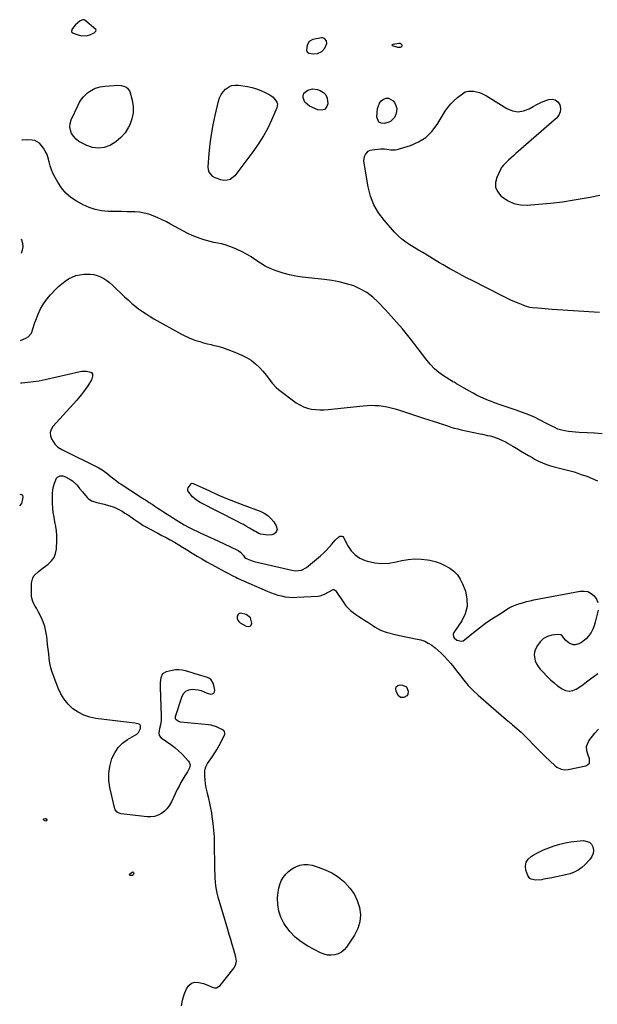
# Model space of a CAD drawing. Units: inches. Extents: x 1862580 to 1869958, y 458234 to 464717.
# Drawn here: x 1862592 to 1863054, y 460164 to 460952 of the extents above; entities that cross this region are included whole.
import ezdxf

# ---------------------------------------------------------------- set-up
doc = ezdxf.new("R2010")
doc.units = ezdxf.units.IN
doc.header["$MEASUREMENT"] = 0
doc.layers.add('1', color=7, linetype='Continuous')
doc.layers.add('7', color=7, linetype='Continuous')

msp = doc.modelspace()

# ---------------------------------------------------------------- linework, layer by layer
at = {"layer": '1', "color": 18}
for points in [[(1862633.92, 460942.2, 1640), (1862635.13, 460941.01, 1640), (1862639.96, 460939.35, 1640), (1862642.15, 460938.87, 1640), (1862646.46, 460939.1, 1640), (1862648.58, 460939.8, 1640), (1862651.9, 460941.35, 1640), (1862653.36, 460942.59, 1640), (1862653.54, 460943.36, 1640), (1862653.15, 460944.05, 1640), (1862644.47, 460951.28, 1640), (1862643.98, 460951.58, 1640), (1862642.93, 460951.78, 1640), (1862640.77, 460950.88, 1640), (1862637.13, 460947.62, 1640), (1862635.46, 460945.87, 1640), (1862634.08, 460943.9, 1640), (1862633.92, 460942.2, 1640)], [(1862838.01, 460932.8, 1640), (1862837.56, 460934.91, 1640), (1862835.95, 460936.77, 1640), (1862834.56, 460937.25, 1640), (1862833.77, 460937.23, 1640), (1862826.84, 460935.9, 1640), (1862823.82, 460934.31, 1640), (1862822.19, 460931.3, 1640), (1862821.64, 460927.37, 1640), (1862821.92, 460926.41, 1640), (1862822.57, 460925.64, 1640), (1862823.47, 460925.01, 1640), (1862827.1, 460924.36, 1640), (1862830.45, 460924.78, 1640), (1862833.93, 460926.23, 1640), (1862836.37, 460929.1, 1640), (1862838.01, 460932.8, 1640)], [(1862898, 460931.45, 1640), (1862897.36, 460932.19, 1640), (1862896.48, 460932.66, 1640), (1862895.48, 460932.74, 1640), (1862890.74, 460932.06, 1640), (1862890.09, 460931.72, 1640), (1862889.97, 460931.54, 1640), (1862889.93, 460931.36, 1640), (1862890.02, 460931.21, 1640), (1862890.18, 460931.06, 1640), (1862894.3, 460929.69, 1640), (1862896.69, 460929.74, 1640), (1862897.74, 460930.3, 1640), (1862898.03, 460930.84, 1640), (1862898, 460931.45, 1640)], [(1863057.91, 460620.52, 1640), (1863051.92, 460621.04, 1640), (1863045.91, 460621.39, 1640), (1863039.64, 460621.62, 1640), (1863036.76, 460621.8, 1640), (1863033.9, 460622.08, 1640), (1863031.05, 460622.5, 1640), (1863028.21, 460623.02, 1640), (1863025.85, 460623.52, 1640), (1863022.64, 460624.44, 1640), (1863019.58, 460625.81, 1640), (1863016.6, 460627.39, 1640), (1863013.61, 460628.94, 1640), (1863007.95, 460631.85, 1640), (1863004.41, 460633.57, 1640), (1863000.82, 460635.19, 1640), (1862997.17, 460636.66, 1640), (1862993.48, 460638.03, 1640), (1862989.2, 460639.51, 1640), (1862986.02, 460640.6, 1640), (1862982.83, 460641.67, 1640), (1862979.65, 460642.75, 1640), (1862976.46, 460643.84, 1640), (1862972.04, 460645.41, 1640), (1862969.53, 460646.35, 1640), (1862967.03, 460647.35, 1640), (1862963.53, 460648.83, 1640), (1862960.57, 460650.17, 1640), (1862957.65, 460651.58, 1640), (1862954.78, 460653.09, 1640), (1862951.95, 460654.67, 1640), (1862941.6, 460660.67, 1640), (1862941.19, 460660.9, 1640), (1862939.56, 460661.79, 1640), (1862938.75, 460662.25, 1640), (1862938.36, 460662.5, 1640), (1862931.26, 460667.04, 1640), (1862927.5, 460669.74, 1640), (1862923.95, 460672.69, 1640), (1862920.74, 460676, 1640), (1862917.76, 460679.55, 1640), (1862910.99, 460688.55, 1640), (1862904.71, 460696.61, 1640), (1862898.27, 460704.53, 1640), (1862891.57, 460712.23, 1640), (1862884.7, 460719.79, 1640), (1862878.95, 460725.91, 1640), (1862874.59, 460729.95, 1640), (1862869.92, 460733.52, 1640), (1862864.8, 460736.4, 1640), (1862859.37, 460738.82, 1640), (1862853.65, 460740.65, 1640), (1862847.87, 460742.2, 1640), (1862841.99, 460743.32, 1640), (1862836.04, 460744.14, 1640), (1862818.27, 460745.94, 1640), (1862813.12, 460746.66, 1640), (1862808.03, 460747.63, 1640), (1862803.02, 460748.98, 1640), (1862798.08, 460750.58, 1640), (1862796.67, 460751.1, 1640), (1862792.56, 460752.81, 1640), (1862788.58, 460754.74, 1640), (1862784.77, 460757.02, 1640), (1862781.09, 460759.52, 1640), (1862777.41, 460762.04, 1640), (1862773.63, 460764.38, 1640), (1862769.69, 460766.42, 1640), (1862765.63, 460768.28, 1640), (1862762.38, 460769.63, 1640), (1862759.51, 460770.71, 1640), (1862756.61, 460771.66, 1640), (1862753.65, 460772.43, 1640), (1862750.66, 460773.07, 1640), (1862747.66, 460773.68, 1640), (1862744.67, 460774.36, 1640), (1862741.72, 460775.17, 1640), (1862738.78, 460776.06, 1640), (1862737.36, 460776.52, 1640), (1862733.78, 460777.8, 1640), (1862730.25, 460779.21, 1640), (1862726.8, 460780.82, 1640), (1862723.42, 460782.56, 1640), (1862713.03, 460788.28, 1640), (1862709.63, 460790.09, 1640), (1862706.19, 460791.81, 1640), (1862702.69, 460793.41, 1640), (1862699.16, 460794.94, 1640), (1862695.55, 460796.2, 1640), (1862691.88, 460797.18, 1640), (1862688.13, 460797.75, 1640), (1862684.32, 460798.05, 1640), (1862682.9, 460798.08, 1640), (1862678.34, 460798.17, 1640), (1862673.77, 460798.27, 1640), (1862669.21, 460798.36, 1640), (1862664.64, 460798.46, 1640), (1862663.09, 460798.49, 1640), (1862657.85, 460798.98, 1640), (1862652.74, 460799.95, 1640), (1862647.83, 460801.65, 1640), (1862643.04, 460803.83, 1640), (1862637.82, 460806.69, 1640), (1862633.3, 460809.7, 1640), (1862629.21, 460813.15, 1640), (1862625.77, 460817.24, 1640), (1862622.76, 460821.77, 1640), (1862620.67, 460825.59, 1640), (1862619.19, 460828.6, 1640), (1862617.88, 460831.68, 1640), (1862616.83, 460834.85, 1640), (1862615.95, 460838.09, 1640), (1862614.89, 460842.04, 1640), (1862613.98, 460844.45, 1640), (1862612.79, 460846.73, 1640), (1862611.41, 460848.93, 1640), (1862609.65, 460851.4, 1640), (1862608.19, 460853.01, 1640), (1862604.4, 460855.05, 1640), (1862602.26, 460855.42, 1640), (1862597.8, 460855.74, 1640), (1862594.63, 460855.53, 1640), (1862593.97, 460855.37, 1640)], [(1862593.55, 460776.56, 1640), (1862593.87, 460775.84, 1640), (1862594.68, 460773.02, 1640), (1862594.97, 460770.22, 1640), (1862594.48, 460767.44, 1640), (1862593.48, 460764.75, 1640)], [(1862593.11, 460695.15, 1640), (1862597.31, 460697.02, 1640), (1862599.11, 460698.14, 1640), (1862601.72, 460701.2, 1640), (1862603.17, 460705.29, 1640), (1862604.56, 460709.52, 1640), (1862605.35, 460711.61, 1640), (1862607.17, 460716.23, 1640), (1862609.14, 460720.47, 1640), (1862611.4, 460724.52, 1640), (1862614.1, 460728.29, 1640), (1862617.1, 460731.87, 1640), (1862621.17, 460736.19, 1640), (1862623.54, 460738.5, 1640), (1862626.01, 460740.68, 1640), (1862628.65, 460742.65, 1640), (1862631.41, 460744.47, 1640), (1862634.33, 460745.95, 1640), (1862637.34, 460747.13, 1640), (1862640.49, 460747.85, 1640), (1862643.73, 460748.26, 1640), (1862645.93, 460748.38, 1640), (1862648.8, 460748.31, 1640), (1862651.61, 460747.97, 1640), (1862654.34, 460747.2, 1640), (1862657.02, 460746.16, 1640), (1862659.57, 460744.78, 1640), (1862662.01, 460743.25, 1640), (1862664.3, 460741.49, 1640), (1862666.48, 460739.59, 1640), (1862676.29, 460730.13, 1640), (1862678.97, 460727.64, 1640), (1862681.72, 460725.21, 1640), (1862684.55, 460722.89, 1640), (1862687.45, 460720.64, 1640), (1862690.43, 460718.51, 1640), (1862693.46, 460716.45, 1640), (1862696.57, 460714.52, 1640), (1862699.74, 460712.67, 1640), (1862721.7, 460700.41, 1640), (1862724.51, 460698.95, 1640), (1862727.37, 460697.59, 1640), (1862730.3, 460696.39, 1640), (1862733.28, 460695.3, 1640), (1862736.31, 460694.34, 1640), (1862739.36, 460693.45, 1640), (1862742.43, 460692.65, 1640), (1862745.52, 460691.93, 1640), (1862746.9, 460691.63, 1640), (1862750.66, 460690.71, 1640), (1862754.38, 460689.65, 1640), (1862758.04, 460688.38, 1640), (1862761.65, 460686.99, 1640), (1862769.84, 460683.57, 1640), (1862773.75, 460681.63, 1640), (1862777.45, 460679.38, 1640), (1862780.82, 460676.67, 1640), (1862783.98, 460673.65, 1640), (1862786.67, 460670.72, 1640), (1862788.28, 460668.9, 1640), (1862791.28, 460665.08, 1640), (1862794.12, 460661.16, 1640), (1862797.42, 460657.67, 1640), (1862799.28, 460656.13, 1640), (1862813.51, 460645.48, 1640), (1862816.31, 460643.69, 1640), (1862819.23, 460642.2, 1640), (1862822.34, 460641.16, 1640), (1862825.58, 460640.42, 1640), (1862828.91, 460640.04, 1640), (1862832.26, 460639.84, 1640), (1862835.6, 460639.89, 1640), (1862838.95, 460640.11, 1640), (1862866.98, 460643.07, 1640), (1862870.19, 460643.31, 1640), (1862873.41, 460643.42, 1640), (1862876.62, 460643.35, 1640), (1862879.84, 460643.15, 1640), (1862883.03, 460642.74, 1640), (1862886.2, 460642.2, 1640), (1862889.33, 460641.44, 1640), (1862892.42, 460640.55, 1640), (1862895.88, 460639.43, 1640), (1862900.68, 460637.88, 1640), (1862905.48, 460636.32, 1640), (1862910.29, 460634.77, 1640), (1862915.09, 460633.21, 1640), (1862927.06, 460629.35, 1640), (1862927.37, 460629.24, 1640), (1862928, 460629.03, 1640), (1862929.25, 460628.58, 1640), (1862929.57, 460628.48, 1640), (1862934.33, 460626.87, 1640), (1862937.04, 460626.01, 1640), (1862939.76, 460625.21, 1640), (1862942.51, 460624.5, 1640), (1862945.28, 460623.86, 1640), (1862960.45, 460620.64, 1640), (1862962.43, 460620.21, 1640), (1862966.39, 460619.34, 1640), (1862968.49, 460618.87, 1640), (1862970.38, 460618.39, 1640), (1862974.1, 460617.18, 1640), (1862977.7, 460615.65, 1640), (1862981.18, 460613.87, 1640), (1862982.87, 460612.89, 1640), (1862986.56, 460610.65, 1640), (1862989.7, 460608.77, 1640), (1862992.84, 460606.9, 1640), (1862996, 460605.05, 1640), (1862999.17, 460603.21, 1640), (1863002.49, 460601.3, 1640), (1863004.01, 460600.45, 1640), (1863007.1, 460598.83, 1640), (1863010.25, 460597.34, 1640), (1863013.49, 460596.07, 1640), (1863015.77, 460595.33, 1640), (1863019.75, 460594.19, 1640), (1863023.76, 460593.18, 1640), (1863026.07, 460592.64, 1640), (1863029.23, 460591.85, 1640), (1863032.38, 460591.01, 1640), (1863035.5, 460590.08, 1640), (1863038.6, 460589.09, 1640), (1863041.32, 460588.19, 1640), (1863045.73, 460586.61, 1640), (1863050.1, 460584.91, 1640), (1863054.38, 460583.04, 1640)], [(1862592.4, 460563.09, 1642), (1862592.49, 460563.1, 1642), (1862594.1, 460564.91, 1642), (1862594.95, 460568.64, 1642), (1862595.04, 460569.9, 1642), (1862594.81, 460571.15, 1642), (1862594.53, 460571.61, 1642), (1862594.17, 460571.94, 1642), (1862593.17, 460572.06, 1642), (1862592.44, 460571.87, 1642)], [(1862776.82, 460473.47, 1644), (1862773.36, 460476.13, 1644), (1862769.01, 460477.25, 1644), (1862767.82, 460476.93, 1644), (1862766.96, 460476.04, 1644), (1862766.32, 460474.77, 1644), (1862766.3, 460472.91, 1644), (1862766.65, 460471.57, 1644), (1862767.47, 460470.44, 1644), (1862768.59, 460469.47, 1644), (1862773.46, 460466.69, 1644), (1862775.13, 460466.43, 1644), (1862776.5, 460466.69, 1644), (1862777.42, 460467.72, 1644), (1862778.06, 460469.28, 1644), (1862776.82, 460473.47, 1644)]]:
    msp.add_polyline3d(points, dxfattribs=at)
at = {"layer": '7', "color": 18}
for points in [[(1862683.2, 460877.42, 1642), (1862682.16, 460872.49, 1642), (1862680.35, 460867.65, 1642), (1862679.42, 460865.82, 1642), (1862676.6, 460861.41, 1642), (1862673.32, 460857.47, 1642), (1862669.35, 460854.22, 1642), (1862664.93, 460851.43, 1642), (1862664.51, 460851.23, 1642), (1862659.91, 460849.69, 1642), (1862655.3, 460849.01, 1642), (1862650.68, 460849.62, 1642), (1862646.05, 460851.08, 1642), (1862642.21, 460852.94, 1642), (1862639.7, 460854.46, 1642), (1862637.44, 460856.24, 1642), (1862635.56, 460858.4, 1642), (1862633.92, 460860.83, 1642), (1862632.94, 460863.48, 1642), (1862632.46, 460866.16, 1642), (1862632.75, 460868.85, 1642), (1862633.55, 460871.57, 1642), (1862639.01, 460883.49, 1642), (1862640.3, 460885.88, 1642), (1862641.76, 460888.13, 1642), (1862643.49, 460890.19, 1642), (1862646.68, 460893.25, 1642), (1862648.15, 460894.41, 1642), (1862651.35, 460896.27, 1642), (1862653.07, 460896.97, 1642), (1862656.69, 460897.97, 1642), (1862658.54, 460898.3, 1642), (1862660.4, 460898.54, 1642), (1862667.81, 460899.22, 1642), (1862669.74, 460899.31, 1642), (1862673.57, 460899.06, 1642), (1862677.22, 460898.04, 1642), (1862678.57, 460897.14, 1642), (1862680.3, 460894.3, 1642), (1862682.26, 460887.55, 1642), (1862683.11, 460882.45, 1642), (1862683.2, 460877.42, 1642)], [(1862787.32, 460858.92, 1642), (1862783.58, 460852.97, 1642), (1862779.55, 460847.19, 1642), (1862764.33, 460826.98, 1642), (1862760.61, 460824.02, 1642), (1862758.36, 460823.42, 1642), (1862755.49, 460823.3, 1642), (1862753.15, 460823.7, 1642), (1862748.73, 460825.28, 1642), (1862746.66, 460826.47, 1642), (1862743.83, 460829.75, 1642), (1862743.22, 460831.78, 1642), (1862743.02, 460834.01, 1642), (1862743.83, 460844.67, 1642), (1862744.6, 460852.39, 1642), (1862745.61, 460860.07, 1642), (1862746.98, 460867.69, 1642), (1862748.59, 460875.27, 1642), (1862751.27, 460886.6, 1642), (1862752.2, 460889.34, 1642), (1862753.41, 460891.9, 1642), (1862755.07, 460894.2, 1642), (1862757.03, 460896.33, 1642), (1862759.34, 460897.91, 1642), (1862761.8, 460899.03, 1642), (1862764.46, 460899.46, 1642), (1862767.27, 460899.43, 1642), (1862774.43, 460898.36, 1642), (1862778.11, 460897.6, 1642), (1862781.71, 460896.6, 1642), (1862785.18, 460895.23, 1642), (1862788.57, 460893.61, 1642), (1862792.22, 460891.62, 1642), (1862794.97, 460889.7, 1642), (1862797.96, 460885.82, 1642), (1862798.36, 460884.37, 1642), (1862797.91, 460881.34, 1642), (1862793.66, 460871.49, 1642), (1862790.64, 460865.12, 1642), (1862787.32, 460858.92, 1642)], [(1862835.94, 460879.92, 1642), (1862833.57, 460879.35, 1642), (1862830.68, 460879.63, 1642), (1862824.14, 460882.68, 1642), (1862820.43, 460885.94, 1642), (1862819.11, 460889.42, 1642), (1862818.97, 460890.69, 1642), (1862819.52, 460892.92, 1642), (1862822.65, 460895.39, 1642), (1862826.49, 460896.56, 1642), (1862830.46, 460896.01, 1642), (1862832.67, 460895.19, 1642), (1862835.19, 460893.62, 1642), (1862837.13, 460891.67, 1642), (1862838.19, 460889.13, 1642), (1862838.61, 460884.47, 1642), (1862837.53, 460881.77, 1642), (1862835.94, 460879.92, 1642)], [(1863055.94, 460717.74, 1642), (1863018.08, 460720.1, 1642), (1863015.22, 460720.3, 1642), (1863012.37, 460720.51, 1642), (1863009.51, 460720.75, 1642), (1863006.66, 460721.01, 1642), (1863002.4, 460721.42, 1642), (1863000.25, 460721.71, 1642), (1862996.78, 460722.68, 1642), (1862991.53, 460724.8, 1642), (1862988.25, 460726.18, 1642), (1862984.99, 460727.61, 1642), (1862981.78, 460729.12, 1642), (1862978.59, 460730.69, 1642), (1862953.96, 460743.18, 1642), (1862950.05, 460745.19, 1642), (1862946.16, 460747.23, 1642), (1862942.3, 460749.31, 1642), (1862938.45, 460751.43, 1642), (1862936.33, 460752.61, 1642), (1862933.56, 460754.17, 1642), (1862930.8, 460755.76, 1642), (1862928.06, 460757.37, 1642), (1862925.33, 460759.01, 1642), (1862917.98, 460763.46, 1642), (1862914.56, 460765.53, 1642), (1862911.13, 460767.59, 1642), (1862907.7, 460769.65, 1642), (1862904.26, 460771.69, 1642), (1862900.95, 460773.88, 1642), (1862897.79, 460776.27, 1642), (1862894.88, 460778.94, 1642), (1862892.12, 460781.8, 1642), (1862883.76, 460791.38, 1642), (1862879.3, 460797.42, 1642), (1862875.58, 460803.81, 1642), (1862872.94, 460810.72, 1642), (1862871.03, 460817.99, 1642), (1862867.68, 460836.97, 1642), (1862867.54, 460838.8, 1642), (1862868.07, 460842.33, 1642), (1862868.74, 460844.03, 1642), (1862871, 460846.6, 1642), (1862872.5, 460847.34, 1642), (1862874.2, 460847.8, 1642), (1862880.7, 460848.53, 1642), (1862884.1, 460848.58, 1642), (1862885.78, 460848.36, 1642), (1862889.1, 460847.7, 1642), (1862892.41, 460847.73, 1642), (1862894.07, 460848.08, 1642), (1862904.71, 460851.25, 1642), (1862911.15, 460854, 1642), (1862916.97, 460857.55, 1642), (1862921.86, 460862.31, 1642), (1862926.12, 460867.87, 1642), (1862932.49, 460878.5, 1642), (1862934.61, 460881.61, 1642), (1862936.93, 460884.54, 1642), (1862939.57, 460887.18, 1642), (1862942.41, 460889.65, 1642), (1862946.27, 460892.62, 1642), (1862948.56, 460893.96, 1642), (1862951.12, 460894.69, 1642), (1862955.13, 460894.68, 1642), (1862959.95, 460893.44, 1642), (1862961.92, 460892.7, 1642), (1862965.65, 460890.76, 1642), (1862981.77, 460880.75, 1642), (1862986.24, 460878.94, 1642), (1862990.72, 460878.14, 1642), (1862995.22, 460878.85, 1642), (1862999.73, 460880.56, 1642), (1863002.91, 460882.45, 1642), (1863005.88, 460884.08, 1642), (1863008.92, 460885.57, 1642), (1863012.05, 460886.84, 1642), (1863015.32, 460888.01, 1642), (1863018.1, 460888.18, 1642), (1863020.55, 460887.64, 1642), (1863022.49, 460886.06, 1642), (1863024.09, 460883.77, 1642), (1863024.6, 460880.81, 1642), (1863024.44, 460878.01, 1642), (1863023.27, 460875.46, 1642), (1863021.43, 460873.07, 1642), (1862989.06, 460844.72, 1642), (1862987.11, 460842.98, 1642), (1862985.17, 460841.22, 1642), (1862983.25, 460839.44, 1642), (1862981.35, 460837.64, 1642), (1862978.78, 460835.18, 1642), (1862977.7, 460833.93, 1642), (1862977.26, 460833.23, 1642), (1862976.87, 460832.5, 1642), (1862973.68, 460825.54, 1642), (1862972.77, 460821.54, 1642), (1862972.84, 460817.74, 1642), (1862974.38, 460814.27, 1642), (1862976.89, 460811.02, 1642), (1862978.29, 460809.82, 1642), (1862982.76, 460806.87, 1642), (1862987.48, 460804.69, 1642), (1862992.58, 460803.69, 1642), (1862997.94, 460803.48, 1642), (1863007.15, 460804.22, 1642), (1863016.69, 460805.14, 1642), (1863026.2, 460806.24, 1642), (1863035.68, 460807.62, 1642), (1863045.14, 460809.19, 1642), (1863048.5, 460809.8, 1642), (1863056.12, 460811.57, 1642)], [(1862893.83, 460880.84, 1642), (1862893.69, 460878.38, 1642), (1862892.99, 460875.87, 1642), (1862891.95, 460873.69, 1642), (1862888.81, 460870.45, 1642), (1862887.37, 460869.83, 1642), (1862883.89, 460868.86, 1642), (1862881.46, 460869, 1642), (1862879.55, 460869.78, 1642), (1862877.84, 460873.87, 1642), (1862878.43, 460880.68, 1642), (1862879.92, 460885.11, 1642), (1862881.41, 460886.85, 1642), (1862883.28, 460888.35, 1642), (1862885.35, 460888.99, 1642), (1862887.32, 460889.05, 1642), (1862890.83, 460886.92, 1642), (1862891.93, 460885.51, 1642), (1862893.16, 460883.2, 1642), (1862893.83, 460880.84, 1642)], [(1862592.92, 460661.34, 1642), (1862594.12, 460661.4, 1642), (1862598.79, 460661.78, 1642), (1862603.44, 460662.32, 1642), (1862608.06, 460663.09, 1642), (1862612.66, 460664.01, 1642), (1862640.79, 460670.4, 1642), (1862642.45, 460670.67, 1642), (1862645.79, 460670.77, 1642), (1862649.36, 460670.02, 1642), (1862650.1, 460669.45, 1642), (1862650.52, 460668.61, 1642), (1862650.69, 460666.66, 1642), (1862650.18, 460664.55, 1642), (1862649.83, 460663.89, 1642), (1862646.8, 460659.07, 1642), (1862644.8, 460656.08, 1642), (1862642.71, 460653.17, 1642), (1862640.47, 460650.37, 1642), (1862638.13, 460647.65, 1642), (1862618.83, 460626.34, 1642), (1862617.44, 460624, 1642), (1862616.7, 460621.59, 1642), (1862616.93, 460619.08, 1642), (1862617.8, 460616.5, 1642), (1862620.35, 460612.31, 1642), (1862622.96, 460609.94, 1642), (1862626.12, 460608.15, 1642), (1862627.19, 460607.6, 1642), (1862655.68, 460593.37, 1642), (1862658.3, 460591.89, 1642), (1862661.94, 460589.21, 1642), (1862665.44, 460586.33, 1642), (1862666.48, 460585.45, 1642), (1862669.91, 460582.74, 1642), (1862671.69, 460581.47, 1642), (1862673.51, 460580.24, 1642), (1862689.08, 460570.12, 1642), (1862691.35, 460568.65, 1642), (1862693.62, 460567.17, 1642), (1862695.88, 460565.69, 1642), (1862698.15, 460564.22, 1642), (1862700.42, 460562.74, 1642), (1862702.69, 460561.26, 1642), (1862704.96, 460559.79, 1642), (1862707.23, 460558.31, 1642), (1862710.22, 460556.37, 1642), (1862713.61, 460554.2, 1642), (1862717.01, 460552.08, 1642), (1862720.45, 460550, 1642), (1862723.9, 460547.95, 1642), (1862727.41, 460545.99, 1642), (1862730.96, 460544.12, 1642), (1862734.57, 460542.38, 1642), (1862738.23, 460540.73, 1642), (1862739.07, 460540.36, 1642), (1862743.17, 460538.56, 1642), (1862747.26, 460536.72, 1642), (1862751.32, 460534.83, 1642), (1862755.36, 460532.9, 1642), (1862767.09, 460527.18, 1642), (1862768.99, 460525.95, 1642), (1862771.31, 460523.19, 1642), (1862772.21, 460522.07, 1642), (1862773.26, 460521.1, 1642), (1862774.1, 460520.67, 1642), (1862778.22, 460519.16, 1642), (1862779.91, 460518.6, 1642), (1862783.35, 460517.69, 1642), (1862809.85, 460511.58, 1642), (1862812.98, 460511.15, 1642), (1862817.66, 460511.65, 1642), (1862821.75, 460513.79, 1642), (1862832.92, 460523.12, 1642), (1862835.36, 460525.28, 1642), (1862837.7, 460527.53, 1642), (1862839.9, 460529.92, 1642), (1862842.01, 460532.4, 1642), (1862844.6, 460535.65, 1642), (1862847.17, 460538.02, 1642), (1862848.18, 460538.65, 1642), (1862849.94, 460538.82, 1642), (1862850.66, 460538.38, 1642), (1862851.29, 460537.68, 1642), (1862854.68, 460530.96, 1642), (1862857.31, 460527.04, 1642), (1862860.43, 460523.71, 1642), (1862864.26, 460521.23, 1642), (1862868.58, 460519.33, 1642), (1862870.48, 460518.76, 1642), (1862876.18, 460517.55, 1642), (1862881.89, 460516.95, 1642), (1862887.62, 460517.26, 1642), (1862893.37, 460518.18, 1642), (1862897.83, 460519.27, 1642), (1862902.96, 460520.18, 1642), (1862908.09, 460520.65, 1642), (1862913.25, 460520.46, 1642), (1862918.41, 460519.84, 1642), (1862920.23, 460519.5, 1642), (1862924.41, 460518.48, 1642), (1862928.46, 460517.15, 1642), (1862932.34, 460515.37, 1642), (1862936.1, 460513.28, 1642), (1862939.43, 460510.69, 1642), (1862942.33, 460507.75, 1642), (1862944.6, 460504.3, 1642), (1862946.46, 460500.51, 1642), (1862948.63, 460494.66, 1642), (1862949.91, 460488.53, 1642), (1862950.06, 460482.54, 1642), (1862948.49, 460476.76, 1642), (1862945.77, 460471.12, 1642), (1862939.38, 460461.71, 1642), (1862938.82, 460460.05, 1642), (1862939.2, 460458.35, 1642), (1862939.72, 460457.55, 1642), (1862941.87, 460455.71, 1642), (1862945.55, 460454.69, 1642), (1862946.81, 460455.07, 1642), (1862948.04, 460455.75, 1642), (1862955.12, 460461.62, 1642), (1862959.93, 460465.44, 1642), (1862964.84, 460469.13, 1642), (1862969.89, 460472.62, 1642), (1862975.04, 460475.97, 1642), (1862983.72, 460481.37, 1642), (1862985.65, 460482.43, 1642), (1862986.66, 460482.87, 1642), (1862987.69, 460483.27, 1642), (1862991.46, 460484.58, 1642), (1862994.41, 460485.53, 1642), (1862997.38, 460486.39, 1642), (1863000.38, 460487.12, 1642), (1863003.41, 460487.77, 1642), (1863040.45, 460494.8, 1642), (1863043.59, 460494.88, 1642), (1863046.53, 460494.39, 1642), (1863049.19, 460493.03, 1642), (1863051.65, 460491.09, 1642), (1863053.41, 460488.47, 1642), (1863054.6, 460485.69, 1642)], [(1862721.76, 460163.24, 1644), (1862722.62, 460167.72, 1644), (1862723.92, 460172.15, 1644), (1862725.68, 460176.83, 1644), (1862727.48, 460179.45, 1644), (1862729.67, 460181.31, 1644), (1862732.45, 460182.01, 1644), (1862735.63, 460181.94, 1644), (1862739.34, 460180.95, 1644), (1862742.83, 460179.79, 1644), (1862746.16, 460178.22, 1644), (1862748.24, 460177.55, 1644), (1862749.84, 460177.53, 1644), (1862752.68, 460179.3, 1644), (1862763.72, 460193.56, 1644), (1862764.34, 460194.5, 1644), (1862765.24, 460196.54, 1644), (1862765.62, 460198.76, 1644), (1862765.25, 460202.09, 1644), (1862763.51, 460208.03, 1644), (1862762.31, 460212.1, 1644), (1862761.12, 460216.18, 1644), (1862759.92, 460220.25, 1644), (1862758.72, 460224.32, 1644), (1862751.09, 460250.16, 1644), (1862750.31, 460253.14, 1644), (1862749.66, 460256.14, 1644), (1862749.21, 460259.18, 1644), (1862748.88, 460262.24, 1644), (1862748.68, 460265.33, 1644), (1862748.52, 460268.41, 1644), (1862748.42, 460271.5, 1644), (1862748.37, 460274.58, 1644), (1862748.22, 460292.8, 1644), (1862748.04, 460298.24, 1644), (1862747.7, 460303.67, 1644), (1862747.11, 460309.07, 1644), (1862746.35, 460314.46, 1644), (1862745.87, 460317.38, 1644), (1862745.16, 460321.29, 1644), (1862744.38, 460325.18, 1644), (1862743.49, 460329.06, 1644), (1862742.53, 460332.91, 1644), (1862742.13, 460334.42, 1644), (1862741.43, 460337.52, 1644), (1862740.9, 460340.65, 1644), (1862740.61, 460343.81, 1644), (1862740.49, 460347, 1644), (1862740.48, 460351.28, 1644), (1862740.56, 460352.32, 1644), (1862741.06, 460354.3, 1644), (1862742.55, 460357.07, 1644), (1862743.73, 460358.82, 1644), (1862746.5, 460362.68, 1644), (1862748.44, 460365.52, 1644), (1862750.27, 460368.41, 1644), (1862751.96, 460371.38, 1644), (1862753.56, 460374.42, 1644), (1862756.21, 460379.76, 1644), (1862756.4, 460380.33, 1644), (1862756.46, 460381.49, 1644), (1862756.04, 460382.62, 1644), (1862755.25, 460383.5, 1644), (1862754.74, 460383.84, 1644), (1862751.81, 460385.33, 1644), (1862749.75, 460386.25, 1644), (1862745.46, 460387.51, 1644), (1862743.23, 460387.86, 1644), (1862721.03, 460390.08, 1644), (1862719.3, 460390.54, 1644), (1862717.27, 460392.18, 1644), (1862716.93, 460392.89, 1644), (1862716.86, 460393.68, 1644), (1862716.96, 460394.52, 1644), (1862722.13, 460410.76, 1644), (1862723.49, 460413.12, 1644), (1862725.22, 460414.92, 1644), (1862727.52, 460415.9, 1644), (1862730.2, 460416.32, 1644), (1862735.05, 460415.97, 1644), (1862737.53, 460415.29, 1644), (1862739.91, 460414.19, 1644), (1862742.35, 460413.24, 1644), (1862745.16, 460412.47, 1644), (1862746.56, 460412.61, 1644), (1862747.62, 460413.11, 1644), (1862748.16, 460414.15, 1644), (1862748.35, 460415.54, 1644), (1862747.25, 460420.56, 1644), (1862745.56, 460423.8, 1644), (1862744.15, 460424.89, 1644), (1862742.46, 460425.72, 1644), (1862735.42, 460427.81, 1644), (1862732.78, 460428.59, 1644), (1862730.15, 460429.39, 1644), (1862727.53, 460430.19, 1644), (1862724.9, 460430.99, 1644), (1862722.27, 460431.58, 1644), (1862719.63, 460431.88, 1644), (1862716.97, 460431.76, 1644), (1862714.31, 460431.36, 1644), (1862709.48, 460430.23, 1644), (1862706.62, 460428.56, 1644), (1862705.2, 460425.57, 1644), (1862704.81, 460421.77, 1644), (1862704.75, 460419.87, 1644), (1862704.76, 460417.96, 1644), (1862705.47, 460394.69, 1644), (1862705.37, 460391.31, 1644), (1862704.84, 460387.96, 1644), (1862704.43, 460386.06, 1644), (1862703.6, 460381.79, 1644), (1862703.89, 460379.28, 1644), (1862705.52, 460377.36, 1644), (1862709.87, 460374.57, 1644), (1862713.16, 460372.27, 1644), (1862716.33, 460369.83, 1644), (1862719.32, 460367.16, 1644), (1862722.18, 460364.34, 1644), (1862727.33, 460358.88, 1644), (1862727.98, 460357.94, 1644), (1862728.54, 460355.87, 1644), (1862728.11, 460353.58, 1644), (1862726.57, 460350.32, 1644), (1862724.46, 460347.08, 1644), (1862722.8, 460344.41, 1644), (1862721.22, 460341.69, 1644), (1862719.74, 460338.91, 1644), (1862718.34, 460336.09, 1644), (1862713.7, 460326.26, 1644), (1862712.15, 460323.57, 1644), (1862710.36, 460321.1, 1644), (1862708.19, 460318.94, 1644), (1862705.76, 460317, 1644), (1862703.06, 460315.57, 1644), (1862700.26, 460314.57, 1644), (1862697.3, 460314.18, 1644), (1862694.25, 460314.21, 1644), (1862673.43, 460316.73, 1644), (1862670.99, 460317.52, 1644), (1862670.25, 460317.96, 1644), (1862668.71, 460319.89, 1644), (1862668.43, 460320.69, 1644), (1862664.49, 460337.86, 1644), (1862663.71, 460343.46, 1644), (1862663.55, 460349.02, 1644), (1862664.34, 460354.53, 1644), (1862665.76, 460360, 1644), (1862666.11, 460360.98, 1644), (1862668.31, 460365.56, 1644), (1862671.05, 460369.7, 1644), (1862674.59, 460373.18, 1644), (1862678.67, 460376.22, 1644), (1862685.93, 460380.5, 1644), (1862687.46, 460381.78, 1644), (1862689.04, 460384.92, 1644), (1862689.05, 460386.97, 1644), (1862688.81, 460387.61, 1644), (1862688.45, 460388.14, 1644), (1862687.92, 460388.49, 1644), (1862684.36, 460389.11, 1644), (1862679.9, 460389.7, 1644), (1862677.67, 460389.97, 1644), (1862675.44, 460390.24, 1644), (1862653.37, 460392.86, 1644), (1862648.35, 460393.91, 1644), (1862643.56, 460395.5, 1644), (1862639.12, 460397.89, 1644), (1862634.91, 460400.81, 1644), (1862631.22, 460404.41, 1644), (1862627.95, 460408.31, 1644), (1862625.32, 460412.66, 1644), (1862623.1, 460417.31, 1644), (1862619.58, 460426.44, 1644), (1862618.37, 460429.96, 1644), (1862617.34, 460433.53, 1644), (1862616.57, 460437.17, 1644), (1862615.99, 460440.85, 1644), (1862615.55, 460444.57, 1644), (1862615.12, 460448.28, 1644), (1862614.69, 460452, 1644), (1862614.28, 460455.72, 1644), (1862613.96, 460458.59, 1644), (1862613.31, 460462.57, 1644), (1862612.39, 460466.46, 1644), (1862611.07, 460470.24, 1644), (1862609.47, 460473.94, 1644), (1862607.47, 460477.98, 1644), (1862605.77, 460481.16, 1644), (1862604.84, 460482.71, 1644), (1862603.04, 460485.79, 1644), (1862602.05, 460489.11, 1644), (1862601.89, 460490.87, 1644), (1862601.86, 460501.22, 1644), (1862602.8, 460505.49, 1644), (1862603.96, 460507.31, 1644), (1862607.3, 460510.46, 1644), (1862611.02, 460513.37, 1644), (1862612.92, 460514.77, 1644), (1862615.23, 460516.45, 1644), (1862617.81, 460518.94, 1644), (1862619.84, 460521.72, 1644), (1862621.05, 460524.95, 1644), (1862621.71, 460528.47, 1644), (1862622.02, 460535.51, 1644), (1862622.03, 460539.23, 1644), (1862621.83, 460542.93, 1644), (1862621.32, 460546.6, 1644), (1862620.6, 460550.25, 1644), (1862619.83, 460553.9, 1644), (1862619.23, 460557.57, 1644), (1862618.86, 460561.27, 1644), (1862618.65, 460564.99, 1644), (1862618.51, 460570.39, 1644), (1862618.6, 460573.16, 1644), (1862618.88, 460575.91, 1644), (1862619.46, 460578.6, 1644), (1862620.23, 460581.27, 1644), (1862621.81, 460585.22, 1644), (1862622.52, 460586.05, 1644), (1862624.52, 460587, 1644), (1862626.89, 460587.02, 1644), (1862629.11, 460586.22, 1644), (1862633.23, 460583.85, 1644), (1862634.63, 460582.93, 1644), (1862638.22, 460579.48, 1644), (1862640.32, 460576.83, 1644), (1862642.49, 460574.23, 1644), (1862646.29, 460569.81, 1644), (1862647.07, 460569.01, 1644), (1862649.81, 460567.11, 1644), (1862654.06, 460565.63, 1644), (1862660.01, 460564.31, 1644), (1862661.59, 460563.94, 1644), (1862666.3, 460562.58, 1644), (1862667.87, 460562, 1644), (1862672.13, 460559.93, 1644), (1862674.18, 460558.71, 1644), (1862676.55, 460557.26, 1644), (1862678.89, 460555.78, 1644), (1862681.2, 460554.23, 1644), (1862683.48, 460552.65, 1644), (1862686.55, 460550.46, 1644), (1862688.86, 460548.89, 1644), (1862691.21, 460547.38, 1644), (1862693.63, 460545.97, 1644), (1862696.08, 460544.63, 1644), (1862702.79, 460541.15, 1644), (1862706.14, 460539.38, 1644), (1862709.48, 460537.58, 1644), (1862712.8, 460535.75, 1644), (1862716.1, 460533.88, 1644), (1862719.56, 460531.9, 1644), (1862722.66, 460530.08, 1644), (1862725.72, 460528.18, 1644), (1862730.32, 460525.26, 1644), (1862734.16, 460522.88, 1644), (1862738.02, 460520.54, 1644), (1862741.94, 460518.28, 1644), (1862745.88, 460516.06, 1644), (1862751.23, 460513.13, 1644), (1862753.22, 460512.05, 1644), (1862757.22, 460509.93, 1644), (1862759.23, 460508.9, 1644), (1862762.64, 460507.16, 1644), (1862765.15, 460505.9, 1644), (1862766.43, 460505.29, 1644), (1862767.07, 460505, 1644), (1862790.1, 460494.81, 1644), (1862792.94, 460493.65, 1644), (1862795.81, 460492.59, 1644), (1862798.74, 460491.7, 1644), (1862801.71, 460490.93, 1644), (1862804.72, 460490.36, 1644), (1862807.74, 460489.97, 1644), (1862810.78, 460489.84, 1644), (1862813.84, 460489.88, 1644), (1862830.87, 460490.85, 1644), (1862832.69, 460491.11, 1644), (1862836.1, 460492.26, 1644), (1862839.39, 460494.31, 1644), (1862843.05, 460496.07, 1644), (1862843.71, 460496.02, 1644), (1862844.3, 460495.7, 1644), (1862844.83, 460495.21, 1644), (1862851.56, 460485.32, 1644), (1862853.18, 460483.18, 1644), (1862854.93, 460481.17, 1644), (1862856.88, 460479.35, 1644), (1862858.95, 460477.65, 1644), (1862861.15, 460476.08, 1644), (1862863.38, 460474.55, 1644), (1862865.65, 460473.09, 1644), (1862867.94, 460471.66, 1644), (1862870.62, 460470, 1644), (1862874.65, 460467.34, 1644), (1862876.62, 460465.94, 1644), (1862880.73, 460463.53, 1644), (1862885.23, 460461.96, 1644), (1862893.64, 460459.92, 1644), (1862897.41, 460459.04, 1644), (1862901.18, 460458.21, 1644), (1862904.98, 460457.45, 1644), (1862908.78, 460456.74, 1644), (1862913.05, 460455.76, 1644), (1862916.11, 460454.7, 1644), (1862918.99, 460453.25, 1644), (1862921.77, 460451.52, 1644), (1862924.39, 460449.51, 1644), (1862926.93, 460447.41, 1644), (1862929.34, 460445.17, 1644), (1862931.68, 460442.84, 1644), (1862934.62, 460439.63, 1644), (1862937.02, 460436.87, 1644), (1862939.31, 460434.03, 1644), (1862941.54, 460431.13, 1644), (1862943.84, 460428.01, 1644), (1862947.3, 460423.63, 1644), (1862950.94, 460419.42, 1644), (1862954.84, 460415.44, 1644), (1862958.92, 460411.64, 1644), (1862969.37, 460402.51, 1644), (1862973.33, 460399.08, 1644), (1862977.31, 460395.66, 1644), (1862981.3, 460392.28, 1644), (1862985.32, 460388.92, 1644), (1862986.44, 460387.99, 1644), (1862989.85, 460385.05, 1644), (1862993.18, 460382.02, 1644), (1862996.39, 460378.87, 1644), (1862999.52, 460375.63, 1644), (1863002.62, 460372.36, 1644), (1863005.77, 460369.14, 1644), (1863008.98, 460365.97, 1644), (1863012.23, 460362.85, 1644), (1863020.54, 460355.04, 1644), (1863021.63, 460354.16, 1644), (1863025.33, 460352.32, 1644), (1863028.07, 460351.88, 1644), (1863030.83, 460352.12, 1644), (1863044.94, 460355.11, 1644), (1863046.61, 460356.04, 1644), (1863047.75, 460357.24, 1644), (1863047.92, 460360.75, 1644), (1863046.78, 460363.72, 1644), (1863045.86, 460367.14, 1644), (1863045.53, 460370.59, 1644), (1863047.28, 460375.2, 1644), (1863052.01, 460381.17, 1644), (1863055.1, 460384.37, 1644)], [(1862798.12, 460544.12, 1642), (1862797.67, 460542.77, 1642), (1862796.82, 460541.47, 1642), (1862795.45, 460540.48, 1642), (1862793.98, 460539.78, 1642), (1862790.69, 460539.55, 1642), (1862785.1, 460540.49, 1642), (1862783.56, 460540.9, 1642), (1862780.75, 460542.44, 1642), (1862780.06, 460542.86, 1642), (1862776.05, 460545.24, 1642), (1862773.69, 460546.61, 1642), (1862771.31, 460547.96, 1642), (1862768.9, 460549.25, 1642), (1862766.48, 460550.52, 1642), (1862736.68, 460565.74, 1642), (1862734.46, 460567.05, 1642), (1862732.39, 460568.54, 1642), (1862730.53, 460570.28, 1642), (1862727.46, 460573.89, 1642), (1862726.89, 460575.08, 1642), (1862726.66, 460576.26, 1642), (1862726.93, 460577.43, 1642), (1862729.35, 460580.67, 1642), (1862730.06, 460581.03, 1642), (1862731.11, 460580.92, 1642), (1862744.06, 460574.88, 1642), (1862750.83, 460571.83, 1642), (1862757.64, 460568.89, 1642), (1862764.53, 460566.14, 1642), (1862771.47, 460563.51, 1642), (1862784.63, 460558.71, 1642), (1862787.83, 460557.18, 1642), (1862790.74, 460555.29, 1642), (1862793.23, 460552.87, 1642), (1862795.44, 460550.1, 1642), (1862797.44, 460547, 1642), (1862798.12, 460544.12, 1642)], [(1863054.69, 460479.55, 1642), (1863052.46, 460469.93, 1642), (1863051.6, 460467.09, 1642), (1863050.53, 460464.34, 1642), (1863049.12, 460461.75, 1642), (1863046.85, 460458.42, 1642), (1863045.23, 460456.61, 1642), (1863041.45, 460453.71, 1642), (1863039.27, 460452.63, 1642), (1863036.52, 460451.84, 1642), (1863034.82, 460451.81, 1642), (1863031.62, 460453.17, 1642), (1863028.77, 460455.72, 1642), (1863026.11, 460459.11, 1642), (1863025.08, 460459.85, 1642), (1863022.5, 460460.22, 1642), (1863017.72, 460459.5, 1642), (1863014.19, 460458.43, 1642), (1863011.06, 460456.81, 1642), (1863008.5, 460454.38, 1642), (1863006.32, 460451.41, 1642), (1863004.75, 460448.43, 1642), (1863003.91, 460446.1, 1642), (1863003.51, 460443.75, 1642), (1863004.43, 460439, 1642), (1863005.62, 460436.68, 1642), (1863006.95, 460434.46, 1642), (1863008.51, 460432.4, 1642), (1863010.22, 460430.44, 1642), (1863014.08, 460426.48, 1642), (1863016.74, 460423.9, 1642), (1863019.51, 460421.45, 1642), (1863022.41, 460419.17, 1642), (1863025.99, 460416.62, 1642), (1863028.79, 460415.41, 1642), (1863031.61, 460414.86, 1642), (1863034.45, 460415.32, 1642), (1863037.29, 460416.44, 1642), (1863040.11, 460418.29, 1642), (1863042.88, 460420.21, 1642), (1863045.56, 460422.23, 1642), (1863048.63, 460424.68, 1642), (1863051.51, 460426.9, 1642), (1863054.48, 460428.98, 1642)], [(1862901.92, 460411.08, 1646), (1862899.58, 460409.67, 1646), (1862896.73, 460409.81, 1646), (1862895.05, 460411.37, 1646), (1862893.21, 460414.68, 1646), (1862892.96, 460416.67, 1646), (1862893.33, 460418.25, 1646), (1862894.62, 460419.25, 1646), (1862896.52, 460419.86, 1646), (1862898.43, 460419.72, 1646), (1862901.62, 460418.18, 1646), (1862902.88, 460414.87, 1646), (1862902.53, 460412.25, 1646), (1862901.92, 460411.08, 1646)], [(1862611.33, 460312.3, 1644), (1862611.48, 460312.56, 1644), (1862611.78, 460312.81, 1644), (1862612.7, 460312.96, 1644), (1862613.1, 460312.88, 1644), (1862613.43, 460312.67, 1644), (1862614, 460311.8, 1644), (1862614.01, 460311.56, 1644), (1862613.92, 460311.34, 1644), (1862613.77, 460311.13, 1644), (1862613.28, 460310.93, 1644), (1862612.77, 460311.04, 1644), (1862611.63, 460311.7, 1644), (1862611.4, 460312.01, 1644), (1862611.33, 460312.3, 1644)], [(1863028.49, 460293.61, 1646), (1863033.03, 460294.38, 1646), (1863037.61, 460294.93, 1646), (1863043.2, 460295.39, 1646), (1863047.83, 460294.15, 1646), (1863049.41, 460292.46, 1646), (1863050.62, 460290.24, 1646), (1863050.93, 460287.53, 1646), (1863050.72, 460284.96, 1646), (1863049.74, 460282.56, 1646), (1863048.24, 460280.29, 1646), (1863044.44, 460276.17, 1646), (1863041.77, 460273.73, 1646), (1863038.89, 460271.63, 1646), (1863035.69, 460270.05, 1646), (1863032.29, 460268.81, 1646), (1863028.71, 460267.9, 1646), (1863025.12, 460267.04, 1646), (1863021.5, 460266.26, 1646), (1863017.88, 460265.55, 1646), (1863011.47, 460264.37, 1646), (1863009.6, 460264.03, 1646), (1863004.92, 460263.61, 1646), (1863001.27, 460264.38, 1646), (1863000.07, 460265.08, 1646), (1862998.47, 460267.45, 1646), (1862997.07, 460271.65, 1646), (1862996.74, 460274.94, 1646), (1862997.2, 460277.93, 1646), (1862998.85, 460280.48, 1646), (1863001.28, 460282.72, 1646), (1863002.79, 460283.59, 1646), (1863006.86, 460285.78, 1646), (1863011.01, 460287.81, 1646), (1863015.26, 460289.58, 1646), (1863019.6, 460291.19, 1646), (1863024.02, 460292.51, 1646), (1863028.49, 460293.61, 1646)], [(1862680.08, 460267.91, 1644), (1862680.13, 460268.3, 1644), (1862680.37, 460268.75, 1644), (1862682.33, 460270.13, 1644), (1862682.83, 460270.22, 1644), (1862683.22, 460270.15, 1644), (1862683.44, 460269.82, 1644), (1862683.56, 460269.33, 1644), (1862683.17, 460268.05, 1644), (1862682.88, 460267.69, 1644), (1862682.47, 460267.48, 1644), (1862680.8, 460267.38, 1644), (1862680.34, 460267.62, 1644), (1862680.08, 460267.91, 1644)], [(1862807.21, 460270.58, 1646), (1862809.7, 460272.46, 1646), (1862812.41, 460274.09, 1646), (1862813.02, 460274.4, 1646), (1862816.23, 460275.57, 1646), (1862819.5, 460276.23, 1646), (1862822.82, 460276.15, 1646), (1862826.2, 460275.56, 1646), (1862830.98, 460274.13, 1646), (1862836.58, 460272.04, 1646), (1862841.92, 460269.49, 1646), (1862846.86, 460266.24, 1646), (1862851.54, 460262.53, 1646), (1862852.39, 460261.76, 1646), (1862856.4, 460257.37, 1646), (1862859.79, 460252.62, 1646), (1862862.26, 460247.34, 1646), (1862864.12, 460241.7, 1646), (1862864.7, 460235.91, 1646), (1862864.37, 460230.28, 1646), (1862862.67, 460224.91, 1646), (1862860.06, 460219.71, 1646), (1862853.63, 460210.12, 1646), (1862851.73, 460207.91, 1646), (1862849.58, 460206.08, 1646), (1862847.06, 460204.81, 1646), (1862844.3, 460203.91, 1646), (1862841.36, 460203.64, 1646), (1862838.49, 460203.77, 1646), (1862835.7, 460204.47, 1646), (1862832.97, 460205.57, 1646), (1862822.83, 460210.91, 1646), (1862817.5, 460214.28, 1646), (1862812.61, 460218.12, 1646), (1862808.38, 460222.68, 1646), (1862804.59, 460227.71, 1646), (1862803.62, 460229.22, 1646), (1862801.2, 460234.01, 1646), (1862799.44, 460238.96, 1646), (1862798.68, 460244.16, 1646), (1862798.58, 460249.53, 1646), (1862798.95, 460254.11, 1646), (1862799.45, 460257.23, 1646), (1862800.25, 460260.25, 1646), (1862801.51, 460263.11, 1646), (1862803.06, 460265.87, 1646), (1862805.03, 460268.35, 1646), (1862807.21, 460270.58, 1646)]]:
    msp.add_polyline3d(points, dxfattribs=at)

doc.saveas('drawing.dxf')
